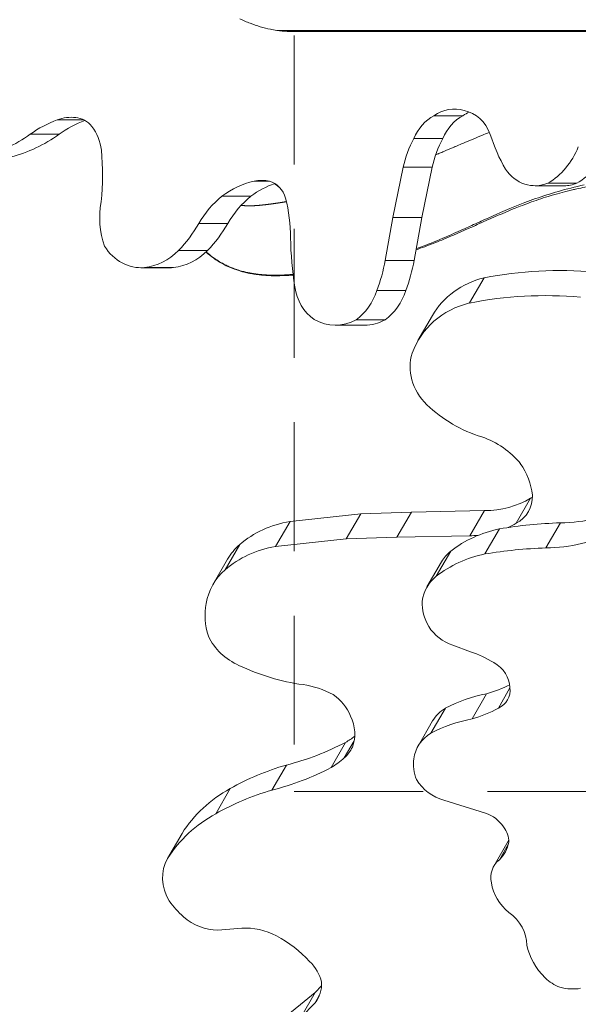
# Model space of a CAD drawing. Extents: x -42 to 12558, y 41 to 8951.
# Drawn here: x 9384 to 9439, y 6941 to 7038 of the extents above; entities that cross this region are included whole.
import ezdxf

# ---------------------------------------------------------------- set-up
doc = ezdxf.new("R2010")
doc.units = 0
doc.header["$MEASUREMENT"] = 0
doc.header["$PDMODE"] = 1
doc.linetypes.add('DASHED', pattern=[19.05, 12.7, -6.35])
doc.linetypes.add('PHANTOM', pattern=[63.5, 31.75, -6.35, 6.35, -6.35, 6.35, -6.35])
doc.layers.get('0').update_dxf_attribs({"linetype": 'CONTINUOUS'})
doc.layers.get('DefPoints').update_dxf_attribs({"linetype": 'CONTINUOUS'})
for name, color, linetype, lineweight in [('FRAM3', 1, 'CONTINUOUS', 50), ('GL', 253, 'CONTINUOUS', 15), ('外形線', 7, 'CONTINUOUS', 18), ('寸法線', 3, 'CONTINUOUS', 18), ('想像線', 11, 'PHANTOM', 13)]:
    doc.layers.add(name, color=color, linetype=linetype, lineweight=lineweight)
doc.styles.get("Standard").update_dxf_attribs({"font": 'TXT.SHX', "bigfont": 'bigfont.shx'})
doc.dimstyles.new('100-30ベース', dxfattribs={"dimscale": 30, "dimtxt": 3, "dimasz": 3, "dimexe": 0, "dimexo": 1, "dimgap": 1, "dimtad": 3, "dimdec": 1, "dimlfac": 3.333333, "dimdsep": 46, "dimtxsty": 'Standard', "dimblk": 'DOTSMALL', "dimcen": 0, "dimclrd": 256, "dimclre": 256, "dimclrt": 7, "dimadec": 3, "dimazin": 2, "dimtfac": 1, "dimtdec": 1, "dimtix": 1, "dimtmove": 2, "dimatfit": 2, "dimldrblk": 'OPEN', "dimfxl": 0, "dimtolj": 1, "dimlwd": -1, "dimlwe": -1, "dimarcsym": 0})

# ---------------------------------------------------------------- blocks, each defined once
blk = doc.blocks.new('_DotSmall')
at = {"layer": 'FRAM3', "color": 0, "const_width": 0.5}
blk.add_lwpolyline([(-0.0625, 0, 1), (0.0625, 0, 1)], format="xyb", close=True, dxfattribs=at)
blk = doc.blocks.new('*D13')
at = {"layer": 'DefPoints', "color": 0}
for p in [(9495.914, 7755.554), (8449.282, 6345.554), (9495.914, 6345.554)]:
    blk.add_point(p, dxfattribs=at)
at = {"layer": '寸法線'}
for p, q in [((9465.914, 7755.554), (8449.282, 7755.554)), ((8449.282, 7755.554), (8449.282, 6345.554)), ((9465.914, 6345.554), (8449.282, 6345.554))]:
    blk.add_line(p, q, dxfattribs=at)
at = {"layer": '寸法線', "xscale": 90, "yscale": 90, "zscale": 90}
for p, rotation in [((8449.282, 7755.554), 90), ((8449.282, 6345.554), 270)]:
    blk.add_blockref('_DotSmall', p, dxfattribs=dict(at, rotation=rotation))
at = {"layer": '寸法線', "color": 7, "insert": (8374.282, 7050.554), "char_height": 90, "attachment_point": 5, "rotation": 90}
blk.add_mtext('\\A1;4700', dxfattribs=at)
blk = doc.blocks.new('_OPEN')
at = {"color": 0, "linetype": 'ByBlock'}
for p, q in [((-1, 0.1667), (0, 0)), ((0, 0), (-1, -0.1667)), ((0, 0), (-1, 0))]:
    blk.add_line(p, q, dxfattribs=at)

msp = doc.modelspace()

# ---------------------------------------------------------------- linework, layer by layer
at = {"layer": 'GL', "linetype": 'DASHED'}
msp.add_lwpolyline([(9411.062, 7132.159), (9411.062, 6962.454), (9580.767, 6962.454), (9580.767, 7132.159)], close=True, dxfattribs=at)
at = {"layer": '外形線'}
for p, q in [((9454.052, 7037.401), (9409.345, 7037.401)), ((9410.601, 7037.305), (9410.6, 7037.305)), ((9454.009, 7037.305), (9410.601, 7037.305)), ((9390.316, 7028.602), (9387.711, 7028.602)), ((9427.691, 7029.003), (9424.833, 7029.003)), ((9387.902, 7027.179), (9385.044, 7027.179)), ((9425.703, 7026.761), (9422.846, 7026.761)), ((9421.795, 7023.932), (9420.788, 7018.968)), ((9424.653, 7023.932), (9421.795, 7023.932)), ((9424.653, 7023.932), (9423.646, 7018.968)), ((9408.612, 7022.552), (9407.11, 7022.552)), ((9437.668, 7022.106), (9434.811, 7022.106)), ((9438.919, 7022.353), (9436.061, 7022.353)), ((9406.804, 7021.072), (9403.947, 7021.072)), ((9420.788, 7018.968), (9420.024, 7014.754)), ((9423.646, 7018.968), (9420.788, 7018.968)), ((9423.646, 7018.968), (9422.881, 7014.754)), ((9404.524, 7018.382), (9401.667, 7018.382)), ((9402.528, 7015.72), (9399.67, 7015.72)), ((9398.81, 7014.03), (9395.953, 7014.03)), ((9399.162, 7014.046), (9396.304, 7014.046)), ((9422.881, 7014.754), (9420.024, 7014.754)), ((9429.783, 7013.03), (9428.354, 7010.556)), ((9422.058, 7011.778), (9419.2, 7011.778)), ((9424.689, 7009.321), (9423.261, 7006.846)), ((9417.978, 7008.364), (9415.121, 7008.364)), ((9420.027, 7008.911), (9417.169, 7008.911)), ((9434.361, 6991.332), (9432.932, 6988.857)), ((9410.655, 6989.044), (9417.626, 6989.801)), ((9417.626, 6989.801), (9416.197, 6987.326)), ((9417.626, 6989.801), (9422.614, 6989.965)), ((9422.614, 6989.965), (9421.185, 6987.49)), ((9422.614, 6989.965), (9429.815, 6990.107)), ((9429.815, 6990.107), (9428.386, 6987.633)), ((9410.655, 6989.044), (9409.226, 6986.569)), ((9437.294, 6988.907), (9435.866, 6986.432)), ((9431.297, 6988.312), (9429.868, 6985.837)), ((9405.694, 6986.764), (9404.265, 6984.29)), ((9409.226, 6986.569), (9416.197, 6987.326)), ((9416.197, 6987.326), (9421.185, 6987.49)), ((9421.185, 6987.49), (9428.386, 6987.633)), ((9426.491, 6986.118), (9425.062, 6983.643)), ((9404.5, 6985.324), (9403.072, 6982.849)), ((9425.579, 6985.063), (9424.15, 6982.588)), ((9428.431, 6976.21), (9426.71, 6976.854)), ((9432.331, 6972.65), (9431.183, 6970.661)), ((9430.022, 6972.067), (9428.594, 6969.592)), ((9425.959, 6970.653), (9424.53, 6968.178)), ((9424.7, 6969.395), (9423.272, 6966.92)), ((9416.973, 6967.433), (9416, 6965.747)), ((9416.124, 6967.279), (9414.695, 6964.804)), ((9410.292, 6965.046), (9408.863, 6962.571)), ((9404.757, 6962.729), (9403.328, 6960.254)), ((9429.917, 6960.298), (9425.825, 6961.589)), ((9400.012, 6958.323), (9398.583, 6955.849)), ((9432.166, 6957.57), (9430.737, 6955.096)), ((9432.176, 6957.275), (9431.282, 6955.727)), ((9405.894, 6948.982), (9403.533, 6948.781)), ((9413.138, 6942.66), (9413.765, 6943.302)), ((9409.723, 6939.866), (9413.138, 6942.66)), ((9413.138, 6942.66), (9411.709, 6940.185)), ((9413.574, 6942.418), (9413.118, 6941.628)), ((9411.709, 6940.185), (9413.118, 6941.628))]:
    msp.add_line(p, q, dxfattribs=at)
for centre, major_axis, start_param, end_param in [((9426.814, 7025.315), (0, -4.34), 2.873237, 3.696694), ((9427.326, 7025.738), (0, -3.803), 1.952801, 2.99403), ((9391.903, 7014.079), (0, -15.308), 3.463354, 3.685378), ((9389.072, 7023.601), (0, -5.241), 3.040779, 3.446098), ((9394.761, 7014.079), (0, -15.308), 3.474853, 3.685378), ((9389.374, 7026.029), (0, -2.792), 2.325619, 3.077687), ((9426.626, 7024.59), (0, -4.875), 3.580135, 4.250829), ((9429.483, 7024.59), (0, -4.875), 3.580135, 4.250829), ((9429.672, 7025.315), (0, -4.34), 3.509717, 3.696694), ((9388.017, 7024.878), (0, -4.729), 1.725784, 2.275874), ((9431.086, 7021.007), (0, -11.119), 4.168515, 4.446247), ((9433.943, 7021.007), (0, -11.119), 4.168515, 4.446247), ((9374.032, 7023.219), (0, -20.958), 1.442057, 1.68501), ((9407.861, 7018.081), (0, -4.555), 2.944368, 3.333262), ((9408.901, 7012.202), (0, -10.555), 3.338837, 3.714388), ((9411.758, 7012.202), (0, -10.555), 3.430568, 3.714388), ((9408.112, 7020.058), (0, -2.561), 1.895736, 2.903973), ((9408.687, 7013.082), (0, -9.684), 3.742195, 4.133312), ((9411.544, 7013.082), (0, -9.684), 3.742195, 4.133312), ((9398.748, 7016.937), (0, -13.813), 1.574056, 1.859946), ((9427.861, 6991.146), (6.397, -3.693), 1.159396, 1.793178), ((9427.897, 6991.826), (5.967, -3.445), 0.558276, 1.077718), ((9430.851, 6991.915), (3.302, -1.907), 5.774882, 6.791488), ((9428.608, 6998.837), (8.387, -4.842), 5.305105, 5.836514), ((9432.279, 6994.389), (3.302, -1.907), 5.774882, 5.835759), ((9435.122, 7003.716), (14.23, -8.216), 5.312976, 5.770554), ((9427.179, 6996.362), (8.387, -4.842), 5.735911, 5.836514), ((9433.694, 7001.242), (14.23, -8.216), 5.312976, 5.770554), ((9427.179, 6996.362), (8.387, -4.842), 5.305105, 5.390422), ((9426.195, 6967.823), (8.606, -4.969), 1.542884, 1.800005), ((9429.492, 6972.923), (2.538, -1.465), 0.495833, 1.580126), ((9411.767, 6966.029), (6.739, -3.891), 1.605197, 2.012057), ((9425.135, 6983.302), (11.218, -6.477), 5.57634, 5.784244), ((9429.943, 6972.703), (2.147, -1.24), 5.718789, 6.860602), ((9412.583, 6968.871), (3.884, -2.243), 0.839376, 1.471179), ((9423.706, 6980.827), (11.218, -6.477), 5.57634, 5.8147), ((9412.596, 6968.618), (3.971, -2.292), 0.137987, 0.897653), ((9410.001, 6975.436), (9.057, -5.229), 5.825394, 5.943137), ((9399.038, 6992.059), (26.855, -15.505), 5.560259, 5.781406), ((9412.261, 6969.19), (4.437, -2.562), 6.029782, 6.332321), ((9408.572, 6972.962), (9.057, -5.229), 5.825394, 5.999573), ((9397.609, 6989.584), (26.855, -15.505), 5.560259, 5.781406), ((9429.35, 6957.861), (2.475, -1.429), 1.027715, 1.828336), ((9429.628, 6957.753), (2.313, -1.336), 0.466262, 1.112083), ((9428.289, 6958.487), (3.554, -2.052), 6.028957, 6.590048), ((9430.042, 6947.743), (3.54, -2.044), 0.473667, 1.44831), ((9406.974, 6943.668), (5.117, -2.954), 1.613155, 2.224458), ((9405.043, 6939.922), (9.331, -5.387), 1.227404, 1.612624), ((9409.92, 6943.339), (3.522, -2.034), 0.678301, 1.293711), ((9410.039, 6943.932), (3.338, -1.927), 6.146192, 6.795601)]:
    msp.add_ellipse(centre, major_axis=major_axis, ratio=0.866025, start_param=start_param, end_param=end_param, dxfattribs=at)
at = {"layer": '外形線', "extrusion": (0, 0, -1)}
for centre, major_axis, start_param, end_param in [((9377.084, 7041.883), (0, 17.341), 2.582912, 2.926101), ((9379.941, 7041.883), (0, 17.341), 2.582912, 2.926101), ((9444.886, 7033.442), (0, 17.888), 4.138097, 4.353288), ((9433.029, 7029.216), (0, 7.704), 2.011117, 2.669828), ((9435.887, 7029.216), (0, 7.704), 2.011117, 2.669828), ((9434.811, 7026.454), (0, 4.348), 2.803056, 4.033671), ((9437.668, 7026.454), (0, 4.348), 2.803056, 3.141593), ((9398.391, 7018.99), (0, 7.503), 4.323238, 4.918923), ((9390.641, 7027.078), (0, 15.417), 2.17002, 2.398953), ((9393.499, 7027.078), (0, 15.417), 2.17002, 2.398953), ((9435.537, 7017.386), (0, 28.67), 4.52894, 4.698276), ((9395.953, 7019.115), (0, 5.085), 3.061619, 4.088359), ((9395.656, 7021.134), (0, 7.128), 2.433563, 3.03633), ((9398.513, 7021.134), (0, 7.128), 2.433563, 3.03633), ((9398.81, 7019.115), (0, 5.085), 3.061619, 3.141593), ((9408.25, 7017.458), (0, 13.862), 1.767077, 1.992998), ((9411.107, 7017.458), (0, 13.862), 1.767077, 1.992998), ((9442.052, 6978.088), (-34.266, 19.783), 0.781152, 1.07229), ((9433.287, 7004.357), (-8.598, 4.964), 0, 0.734023), ((9415.032, 7012.875), (0, 4.569), 3.673542, 4.554461), ((9414.562, 7013.765), (0, 5.713), 1.926184, 2.586497), ((9417.42, 7013.765), (0, 5.713), 1.926184, 2.586497), ((9440.623, 6975.613), (-34.266, 19.783), 0.781152, 1.07229), ((9431.858, 7001.882), (-8.598, 4.964), 6.12611, 7.017208), ((9415.121, 7013.752), (0, 5.389), 2.687104, 3.607263), ((9417.978, 7013.752), (0, 5.389), 2.687104, 3.141593), ((9427.713, 7003.662), (-4.683, 2.704), 4.999773, 6.108538), ((9431.875, 7007.501), (-10.281, 5.936), 4.450689, 4.986913), ((9413.99, 6978.601), (-10.185, 5.88), 0.290915, 0.809938), ((9444.395, 6947.292), (-40.006, 23.098), 0.809956, 0.94772), ((9435.609, 6976.42), (-11.687, 6.747), 0.334777, 0.770833), ((9410.91, 6981.623), (-6.409, 3.7), 0, 0.291898), ((9412.561, 6976.127), (-10.185, 5.88), 0.290915, 0.809938), ((9434.18, 6973.945), (-11.687, 6.747), 0.334777, 0.770833), ((9429.821, 6982.614), (-4.242, 2.449), 0, 0.328772), ((9442.966, 6944.818), (-40.006, 23.098), 0.809956, 0.94772), ((9409.481, 6979.149), (-6.409, 3.7), 5.969123, 6.575083), ((9428.392, 6980.139), (-4.242, 2.449), 5.933899, 6.611957), ((9409.54, 6978.939), (-6.494, 3.749), 5.51727, 5.997808), ((9428.396, 6980.438), (-4.223, 2.438), 5.287366, 5.86556), ((9427.518, 6980.138), (-3.349, 1.934), 4.466173, 5.268213), ((9407.393, 6979.245), (-4.719, 2.724), 4.590597, 5.384299), ((9412.392, 6990.248), (-16.787, 9.692), 4.273099, 4.617647), ((9434.759, 6958.119), (-13.65, 7.881), 0.492531, 0.791529), ((9428.597, 6967.145), (-3.897, 2.25), 0, 0.456766), ((9433.331, 6955.644), (-13.65, 7.881), 0.492531, 0.791529), ((9427.169, 6964.67), (-3.897, 2.25), 5.945343, 6.739951), ((9427.077, 6964.659), (-3.818, 2.205), 5.430238, 5.953482), ((9421.481, 6939.978), (-25.102, 14.493), 0.468756, 0.697064), ((9426.444, 6965.013), (-3.43, 1.98), 4.410908, 5.293912), ((9414.192, 6949.511), (-14.461, 8.349), 0.03749, 0.484056), ((9420.052, 6937.503), (-25.102, 14.493), 0.468756, 0.697064), ((9412.763, 6947.036), (-14.461, 8.349), 0.03749, 0.484056), ((9434.705, 6956.104), (-2.539, 1.466), 0, 0.031364), ((9402.834, 6953.414), (-4.242, 2.449), 5.287784, 6.279204), ((9433.276, 6953.63), (-2.539, 1.466), 5.622461, 6.611753), ((9434.886, 6953.517), (-3.971, 2.292), 4.889551, 5.675939), ((9404.641, 6954.831), (-6.455, 3.727), 4.917043, 5.204573), ((9403.03, 6952.897), (-3.955, 2.283), 4.134682, 4.952612), ((9439.792, 6947.623), (-5.264, 3.039), 4.9942, 5.64024), ((9438.422, 6946.506), (-3.527, 2.036), 4.550001, 4.976458), ((9437.964, 6947.09), (-3.934, 2.271), 3.944224, 4.411289)]:
    msp.add_ellipse(centre, major_axis=major_axis, ratio=0.866025, start_param=start_param, end_param=end_param, dxfattribs=at)
at = {"layer": '外形線'}
for points, knots in [([(9409.345, 7037.401), (9409.139, 7037.431), (9408.929, 7037.468), (9408.062, 7037.647), (9407.387, 7037.847), (9406.378, 7038.236), (9406.035, 7038.385), (9405.698, 7038.547)], [4.4324777, 4.4324777, 4.4324777, 4.4324777, 4.5194561, 4.5194561, 4.7895091, 4.7895091, 4.9297836, 4.9297836, 4.9297836, 4.9297836]), ([(9410.6, 7037.305), (9410.6, 7037.305), (9410.6, 7037.305), (9410.599, 7037.305), (9410.598, 7037.305), (9410.597, 7037.305), (9410.595, 7037.305), (9410.589, 7037.305), (9410.584, 7037.305), (9410.574, 7037.306), (9410.568, 7037.306), (9410.534, 7037.306), (9410.502, 7037.307), (9410.438, 7037.308), (9410.407, 7037.309), (9410.257, 7037.314), (9410.124, 7037.32), (9409.86, 7037.34), (9409.729, 7037.352), (9409.523, 7037.376), (9409.435, 7037.388), (9409.345, 7037.401)], [0.0001631, 0.0001631, 0.0001631, 0.0001631, 0.0002586, 0.0002586, 0.0005171, 0.0005171, 0.0010342, 0.0010342, 0.0029269, 0.0029269, 0.0048196, 0.0048196, 0.016729, 0.016729, 0.0286383, 0.0286383, 0.078476, 0.078476, 0.1283137, 0.1283137, 0.1643918, 0.1643918, 0.1643918, 0.1643918]), ([(9437.097, 7021.55), (9436.305, 7021.324), (9435.571, 7021.085), (9434.857, 7020.832), (9433.429, 7020.326), (9432.127, 7019.778), (9430.958, 7019.265)], [1.49380704, 1.49380704, 1.49380704, 1.49380704, 1.50034898, 1.50034898, 1.50034898, 1.51343286, 1.51343286, 1.51343286, 1.51343286]), ([(9406.411, 7013.569), (9406.345, 7013.583), (9406.277, 7013.599), (9406.207, 7013.616), (9406.136, 7013.633), (9406.063, 7013.651), (9405.988, 7013.671)], [1.6086998675, 1.6086998675, 1.6086998675, 1.6086998675, 1.6091087388, 1.6091087388, 1.6091087388, 1.6095176101, 1.6095176101, 1.6095176101, 1.6095176101]), ([(9408.773, 7013.295), (9408.738, 7013.296), (9408.703, 7013.297), (9408.667, 7013.298), (9408.631, 7013.299), (9408.595, 7013.3), (9408.558, 7013.302)], [1.6017490557, 1.6017490557, 1.6017490557, 1.6017490557, 1.602157927, 1.602157927, 1.602157927, 1.6025667983, 1.6025667983, 1.6025667983, 1.6025667983]), ([(9409.083, 7013.289), (9409.05, 7013.289), (9409.016, 7013.29), (9408.982, 7013.29), (9408.947, 7013.291), (9408.913, 7013.291), (9408.878, 7013.292)], [1.6005224419, 1.6005224419, 1.6005224419, 1.6005224419, 1.6009313131, 1.6009313131, 1.6009313131, 1.6013401844, 1.6013401844, 1.6013401844, 1.6013401844]), ([(9409.572, 7013.292), (9409.54, 7013.292), (9409.509, 7013.291), (9409.477, 7013.291), (9409.445, 7013.29), (9409.413, 7013.29), (9409.38, 7013.29)], [1.5984780854, 1.5984780854, 1.5984780854, 1.5984780854, 1.5988869567, 1.5988869567, 1.5988869567, 1.599295828, 1.599295828, 1.599295828, 1.599295828]), ([(9410.821, 7013.357), (9410.796, 7013.355), (9410.771, 7013.353), (9410.746, 7013.351), (9410.721, 7013.349), (9410.695, 7013.347), (9410.67, 7013.346)], [1.5923450162, 1.5923450162, 1.5923450162, 1.5923450162, 1.5927538875, 1.5927538875, 1.5927538875, 1.5931627588, 1.5931627588, 1.5931627588, 1.5931627588])]:
    msp.add_open_spline(points, degree=3, knots=knots, dxfattribs=at)
for points in [[(9427.681, 7026.278), (9428.039, 7026.429), (9428.374, 7026.57), (9428.686, 7026.7)], [(9428.686, 7026.7), (9429.31, 7026.96), (9429.841, 7027.176), (9430.279, 7027.348)], [(9430.279, 7027.348), (9430.288, 7027.352), (9430.297, 7027.355), (9430.306, 7027.359)], [(9425.814, 7025.483), (9426.157, 7025.629), (9426.493, 7025.772), (9426.82, 7025.911)], [(9426.82, 7025.911), (9426.835, 7025.918), (9426.85, 7025.924), (9426.866, 7025.931)], [(9426.866, 7025.931), (9426.868, 7025.932), (9426.87, 7025.933), (9426.873, 7025.934)], [(9426.873, 7025.934), (9426.885, 7025.939), (9426.897, 7025.944), (9426.909, 7025.95)], [(9426.909, 7025.95), (9426.934, 7025.96), (9426.958, 7025.97), (9426.982, 7025.981)], [(9426.982, 7025.981), (9427.031, 7026.001), (9427.079, 7026.022), (9427.126, 7026.042)], [(9427.126, 7026.042), (9427.317, 7026.123), (9427.502, 7026.202), (9427.681, 7026.278)], [(9425.003, 7025.139), (9425.057, 7025.162), (9425.112, 7025.185), (9425.167, 7025.209)], [(9425.167, 7025.209), (9425.203, 7025.224), (9425.24, 7025.24), (9425.277, 7025.255)], [(9425.277, 7025.255), (9425.314, 7025.271), (9425.35, 7025.286), (9425.386, 7025.301)], [(9425.386, 7025.301), (9425.53, 7025.362), (9425.672, 7025.423), (9425.814, 7025.483)], [(9409.192, 7022.268), (9409.175, 7022.283), (9409.158, 7022.299), (9409.141, 7022.315)], [(9409.205, 7022.255), (9409.201, 7022.259), (9409.196, 7022.264), (9409.192, 7022.268)], [(9409.616, 7021.915), (9409.473, 7022.022), (9409.336, 7022.136), (9409.205, 7022.255)], [(9409.631, 7021.904), (9409.626, 7021.908), (9409.621, 7021.911), (9409.616, 7021.915)], [(9409.683, 7021.866), (9409.665, 7021.879), (9409.648, 7021.891), (9409.631, 7021.904)], [(9439.642, 7022.187), (9438.748, 7021.99), (9437.89, 7021.776), (9437.097, 7021.55)], [(9437.952, 7021.566), (9438.129, 7021.61), (9438.306, 7021.652), (9438.483, 7021.693)], [(9438.483, 7021.693), (9438.624, 7021.726), (9438.765, 7021.759), (9438.907, 7021.79)], [(9438.907, 7021.79), (9439.434, 7021.907), (9439.962, 7022.014), (9440.492, 7022.114)], [(9433.325, 7020.077), (9433.929, 7020.312), (9434.539, 7020.536), (9435.154, 7020.745)], [(9435.154, 7020.745), (9435.461, 7020.849), (9435.768, 7020.949), (9436.078, 7021.045)], [(9436.078, 7021.045), (9436.219, 7021.088), (9436.36, 7021.131), (9436.501, 7021.173)], [(9436.501, 7021.173), (9436.67, 7021.222), (9436.839, 7021.271), (9437.009, 7021.318)], [(9437.009, 7021.318), (9437.322, 7021.405), (9437.636, 7021.487), (9437.952, 7021.566)], [(9405.834, 7020.175), (9405.838, 7020.175), (9405.842, 7020.174), (9405.846, 7020.174)], [(9405.846, 7020.174), (9405.867, 7020.171), (9405.889, 7020.168), (9405.911, 7020.166)], [(9405.911, 7020.166), (9405.916, 7020.165), (9405.92, 7020.165), (9405.925, 7020.164)], [(9405.925, 7020.164), (9405.935, 7020.163), (9405.946, 7020.162), (9405.957, 7020.16)], [(9405.957, 7020.16), (9405.96, 7020.16), (9405.961, 7020.16), (9405.962, 7020.16)], [(9405.962, 7020.16), (9405.964, 7020.16), (9405.965, 7020.16), (9405.967, 7020.159)], [(9405.967, 7020.159), (9405.97, 7020.159), (9405.973, 7020.159), (9405.976, 7020.158)], [(9405.976, 7020.158), (9405.998, 7020.156), (9406.02, 7020.154), (9406.043, 7020.152)], [(9406.043, 7020.152), (9406.064, 7020.15), (9406.086, 7020.148), (9406.109, 7020.147)], [(9406.109, 7020.147), (9406.131, 7020.145), (9406.153, 7020.143), (9406.175, 7020.142)], [(9406.175, 7020.142), (9406.197, 7020.14), (9406.219, 7020.139), (9406.242, 7020.138)], [(9406.242, 7020.138), (9406.263, 7020.137), (9406.289, 7020.135), (9406.308, 7020.135)], [(9406.308, 7020.135), (9406.346, 7020.133), (9406.388, 7020.131), (9406.43, 7020.13)], [(9406.43, 7020.13), (9406.45, 7020.13), (9406.47, 7020.129), (9406.491, 7020.129)], [(9406.491, 7020.129), (9406.511, 7020.129), (9406.531, 7020.128), (9406.552, 7020.128)], [(9406.552, 7020.128), (9406.572, 7020.128), (9406.592, 7020.128), (9406.613, 7020.128)], [(9406.613, 7020.128), (9406.633, 7020.128), (9406.654, 7020.128), (9406.674, 7020.128)], [(9406.674, 7020.128), (9406.695, 7020.128), (9406.715, 7020.128), (9406.736, 7020.128)], [(9406.736, 7020.128), (9406.756, 7020.129), (9406.777, 7020.129), (9406.797, 7020.129)], [(9406.797, 7020.129), (9406.818, 7020.13), (9406.838, 7020.13), (9406.859, 7020.13)], [(9406.859, 7020.13), (9406.88, 7020.131), (9406.9, 7020.132), (9406.921, 7020.132)], [(9406.921, 7020.132), (9406.941, 7020.133), (9406.962, 7020.133), (9406.983, 7020.134)], [(9406.983, 7020.134), (9407.003, 7020.135), (9407.024, 7020.136), (9407.045, 7020.137)], [(9407.045, 7020.137), (9407.065, 7020.138), (9407.086, 7020.138), (9407.107, 7020.139)], [(9407.107, 7020.139), (9407.128, 7020.14), (9407.148, 7020.141), (9407.169, 7020.143)], [(9407.169, 7020.143), (9407.19, 7020.144), (9407.211, 7020.145), (9407.231, 7020.146)], [(9407.231, 7020.146), (9407.252, 7020.147), (9407.273, 7020.149), (9407.294, 7020.15)], [(9407.294, 7020.15), (9407.315, 7020.151), (9407.336, 7020.153), (9407.356, 7020.154)], [(9407.356, 7020.154), (9407.377, 7020.155), (9407.398, 7020.157), (9407.419, 7020.158)], [(9407.419, 7020.158), (9407.44, 7020.16), (9407.461, 7020.161), (9407.482, 7020.163)], [(9407.482, 7020.163), (9407.503, 7020.165), (9407.524, 7020.166), (9407.545, 7020.168)], [(9407.545, 7020.168), (9407.566, 7020.17), (9407.587, 7020.172), (9407.608, 7020.173)], [(9407.608, 7020.173), (9407.629, 7020.175), (9407.65, 7020.177), (9407.671, 7020.179)], [(9407.671, 7020.179), (9407.692, 7020.181), (9407.713, 7020.183), (9407.734, 7020.185)], [(9407.734, 7020.185), (9407.755, 7020.187), (9407.777, 7020.189), (9407.798, 7020.191)], [(9407.798, 7020.191), (9407.819, 7020.193), (9407.84, 7020.195), (9407.861, 7020.197)], [(9407.861, 7020.197), (9407.882, 7020.199), (9407.904, 7020.201), (9407.925, 7020.204)], [(9407.925, 7020.204), (9407.946, 7020.206), (9407.967, 7020.208), (9407.989, 7020.21)], [(9407.989, 7020.21), (9407.999, 7020.211), (9408.008, 7020.212), (9408.018, 7020.213)], [(9408.018, 7020.213), (9408.021, 7020.214), (9408.023, 7020.214), (9408.025, 7020.214)], [(9408.025, 7020.214), (9408.027, 7020.214), (9408.028, 7020.214), (9408.03, 7020.215)], [(9408.03, 7020.215), (9408.037, 7020.215), (9408.044, 7020.216), (9408.051, 7020.217)], [(9408.051, 7020.217), (9408.073, 7020.219), (9408.095, 7020.222), (9408.117, 7020.224)], [(9408.117, 7020.224), (9408.138, 7020.227), (9408.16, 7020.229), (9408.181, 7020.231)], [(9408.181, 7020.231), (9408.196, 7020.233), (9408.211, 7020.235), (9408.226, 7020.237)], [(9408.226, 7020.237), (9408.232, 7020.237), (9408.239, 7020.238), (9408.246, 7020.239)], [(9408.246, 7020.239), (9408.267, 7020.241), (9408.289, 7020.244), (9408.31, 7020.247)], [(9408.31, 7020.247), (9408.332, 7020.249), (9408.353, 7020.252), (9408.375, 7020.254)], [(9408.375, 7020.254), (9408.396, 7020.257), (9408.418, 7020.26), (9408.44, 7020.262)], [(9408.44, 7020.262), (9408.461, 7020.265), (9408.483, 7020.268), (9408.505, 7020.271)], [(9408.505, 7020.271), (9408.526, 7020.273), (9408.548, 7020.276), (9408.57, 7020.279)], [(9408.57, 7020.279), (9408.592, 7020.282), (9408.614, 7020.284), (9408.635, 7020.287)], [(9408.635, 7020.287), (9408.657, 7020.29), (9408.679, 7020.293), (9408.701, 7020.296)], [(9408.701, 7020.296), (9408.723, 7020.299), (9408.745, 7020.302), (9408.767, 7020.305)], [(9408.767, 7020.305), (9408.789, 7020.308), (9408.811, 7020.311), (9408.833, 7020.314)], [(9408.833, 7020.314), (9408.855, 7020.317), (9408.877, 7020.32), (9408.899, 7020.323)], [(9408.899, 7020.323), (9408.921, 7020.326), (9408.943, 7020.329), (9408.965, 7020.332)], [(9408.965, 7020.332), (9408.975, 7020.333), (9408.984, 7020.334), (9408.994, 7020.336)], [(9408.994, 7020.336), (9409.006, 7020.338), (9409.019, 7020.339), (9409.032, 7020.341)], [(9409.032, 7020.341), (9409.054, 7020.344), (9409.076, 7020.347), (9409.099, 7020.351)], [(9409.099, 7020.351), (9409.121, 7020.354), (9409.143, 7020.357), (9409.166, 7020.36)], [(9409.166, 7020.36), (9409.188, 7020.363), (9409.211, 7020.367), (9409.233, 7020.37)], [(9409.233, 7020.37), (9409.256, 7020.373), (9409.278, 7020.376), (9409.301, 7020.38)], [(9409.301, 7020.38), (9409.323, 7020.383), (9409.346, 7020.386), (9409.368, 7020.39)], [(9409.368, 7020.39), (9409.385, 7020.392), (9409.402, 7020.395), (9409.419, 7020.397)], [(9409.419, 7020.397), (9409.425, 7020.398), (9409.431, 7020.399), (9409.436, 7020.4)], [(9409.436, 7020.4), (9409.459, 7020.403), (9409.482, 7020.407), (9409.505, 7020.41)], [(9409.505, 7020.41), (9409.528, 7020.414), (9409.55, 7020.417), (9409.573, 7020.421)], [(9409.573, 7020.421), (9409.596, 7020.424), (9409.619, 7020.428), (9409.641, 7020.431)], [(9409.641, 7020.431), (9409.646, 7020.432), (9409.651, 7020.432), (9409.656, 7020.433)], [(9409.656, 7020.433), (9409.662, 7020.434), (9409.668, 7020.435), (9409.673, 7020.436)], [(9409.673, 7020.436), (9409.684, 7020.438), (9409.696, 7020.439), (9409.707, 7020.441)], [(9409.707, 7020.441), (9409.708, 7020.441), (9409.71, 7020.442), (9409.711, 7020.442)], [(9409.711, 7020.442), (9409.733, 7020.445), (9409.754, 7020.448), (9409.775, 7020.452)], [(9409.775, 7020.452), (9409.777, 7020.452), (9409.779, 7020.452), (9409.781, 7020.453)], [(9409.781, 7020.453), (9409.804, 7020.456), (9409.827, 7020.46), (9409.851, 7020.463)], [(9409.851, 7020.463), (9409.871, 7020.467), (9409.891, 7020.47), (9409.911, 7020.473)], [(9409.911, 7020.473), (9409.914, 7020.473), (9409.918, 7020.474), (9409.921, 7020.475)], [(9409.921, 7020.475), (9409.945, 7020.478), (9409.968, 7020.482), (9409.991, 7020.486)], [(9409.991, 7020.486), (9410.015, 7020.489), (9410.039, 7020.493), (9410.062, 7020.497)], [(9410.062, 7020.497), (9410.086, 7020.501), (9410.11, 7020.505), (9410.134, 7020.508)], [(9410.134, 7020.508), (9410.158, 7020.512), (9410.182, 7020.516), (9410.205, 7020.52)], [(9410.205, 7020.52), (9410.236, 7020.525), (9410.267, 7020.53), (9410.297, 7020.535)], [(9429.696, 7018.544), (9430.679, 7018.98), (9431.664, 7019.41), (9432.66, 7019.813)], [(9432.66, 7019.813), (9432.881, 7019.902), (9433.102, 7019.99), (9433.325, 7020.077)], [(9430.958, 7019.265), (9430.373, 7019.009), (9429.822, 7018.761), (9429.31, 7018.529)], [(9426.029, 7016.937), (9426.997, 7017.344), (9427.957, 7017.771), (9428.917, 7018.198)], [(9427.85, 7017.868), (9427.591, 7017.751), (9427.311, 7017.626), (9427.004, 7017.49)], [(9428.572, 7018.194), (9428.336, 7018.087), (9428.109, 7017.984), (9427.85, 7017.868)], [(9429.31, 7018.529), (9429.054, 7018.413), (9428.808, 7018.301), (9428.572, 7018.194)], [(9428.917, 7018.198), (9429.177, 7018.314), (9429.436, 7018.429), (9429.696, 7018.544)], [(9425.991, 7017.05), (9425.248, 7016.733), (9424.45, 7016.41), (9423.662, 7016.118)], [(9425.174, 7016.585), (9425.46, 7016.7), (9425.745, 7016.818), (9426.029, 7016.937)], [(9427.004, 7017.49), (9426.697, 7017.354), (9426.362, 7017.208), (9425.991, 7017.05)], [(9423.069, 7015.79), (9423.137, 7015.814), (9423.204, 7015.838), (9423.271, 7015.862)], [(9423.662, 7016.118), (9423.47, 7016.047), (9423.28, 7015.978), (9423.091, 7015.911)], [(9423.271, 7015.862), (9423.565, 7015.966), (9423.858, 7016.074), (9424.151, 7016.184)], [(9424.151, 7016.184), (9424.493, 7016.314), (9424.834, 7016.448), (9425.174, 7016.585)], [(9402.373, 7015.572), (9402.615, 7015.356), (9402.866, 7015.153), (9403.13, 7014.964)], [(9402.436, 7015.557), (9402.422, 7015.569), (9402.409, 7015.581), (9402.396, 7015.593)], [(9402.674, 7015.354), (9402.587, 7015.426), (9402.508, 7015.493), (9402.436, 7015.557)], [(9402.973, 7015.118), (9402.857, 7015.206), (9402.76, 7015.283), (9402.674, 7015.354)], [(9403.432, 7014.794), (9403.251, 7014.913), (9403.088, 7015.031), (9402.973, 7015.118)], [(9403.13, 7014.964), (9403.274, 7014.86), (9403.422, 7014.761), (9403.573, 7014.666)], [(9403.983, 7014.463), (9403.804, 7014.562), (9403.614, 7014.675), (9403.432, 7014.794)], [(9403.573, 7014.666), (9403.581, 7014.662), (9403.588, 7014.657), (9403.596, 7014.652)], [(9403.596, 7014.652), (9403.755, 7014.554), (9403.919, 7014.46), (9404.086, 7014.372)], [(9404.466, 7014.219), (9404.328, 7014.283), (9404.163, 7014.365), (9403.983, 7014.463)], [(9404.086, 7014.372), (9404.213, 7014.304), (9404.341, 7014.241), (9404.471, 7014.18)], [(9404.86, 7014.046), (9404.74, 7014.096), (9404.604, 7014.154), (9404.466, 7014.219)], [(9404.471, 7014.18), (9404.778, 7014.037), (9405.092, 7013.913), (9405.412, 7013.806)], [(9405.196, 7013.918), (9405.092, 7013.955), (9404.981, 7013.997), (9404.86, 7014.046)], [(9405.489, 7013.818), (9405.397, 7013.847), (9405.3, 7013.88), (9405.196, 7013.918)], [(9405.412, 7013.806), (9405.656, 7013.725), (9405.903, 7013.654), (9406.153, 7013.592)], [(9405.75, 7013.737), (9405.667, 7013.761), (9405.58, 7013.788), (9405.489, 7013.818)], [(9405.988, 7013.671), (9405.912, 7013.691), (9405.833, 7013.713), (9405.75, 7013.737)], [(9406.153, 7013.592), (9406.231, 7013.572), (9406.31, 7013.554), (9406.388, 7013.536)], [(9406.388, 7013.536), (9406.487, 7013.514), (9406.586, 7013.493), (9406.686, 7013.474)], [(9406.602, 7013.529), (9406.541, 7013.541), (9406.477, 7013.554), (9406.411, 7013.569)], [(9406.784, 7013.494), (9406.725, 7013.505), (9406.664, 7013.516), (9406.602, 7013.529)], [(9406.686, 7013.474), (9406.864, 7013.439), (9407.043, 7013.408), (9407.222, 7013.382)], [(9406.956, 7013.464), (9406.9, 7013.473), (9406.843, 7013.483), (9406.784, 7013.494)], [(9407.121, 7013.437), (9407.067, 7013.446), (9407.012, 7013.454), (9406.956, 7013.464)], [(9407.279, 7013.414), (9407.228, 7013.422), (9407.175, 7013.429), (9407.121, 7013.437)], [(9407.222, 7013.382), (9407.279, 7013.374), (9407.336, 7013.366), (9407.393, 7013.358)], [(9407.432, 7013.394), (9407.382, 7013.401), (9407.331, 7013.407), (9407.279, 7013.414)], [(9407.393, 7013.358), (9407.69, 7013.319), (9407.987, 7013.29), (9408.285, 7013.271)], [(9407.579, 7013.377), (9407.531, 7013.382), (9407.482, 7013.388), (9407.432, 7013.394)], [(9407.722, 7013.361), (9407.675, 7013.366), (9407.628, 7013.371), (9407.579, 7013.377)], [(9407.861, 7013.348), (9407.821, 7013.351), (9407.769, 7013.357), (9407.722, 7013.361)], [(9408.103, 7013.328), (9408.024, 7013.334), (9407.939, 7013.341), (9407.861, 7013.348)], [(9408.22, 7013.32), (9408.182, 7013.322), (9408.143, 7013.325), (9408.103, 7013.328)], [(9408.335, 7013.313), (9408.297, 7013.315), (9408.259, 7013.317), (9408.22, 7013.32)], [(9408.285, 7013.271), (9408.635, 7013.248), (9408.985, 7013.238), (9409.335, 7013.238)], [(9408.448, 7013.307), (9408.411, 7013.309), (9408.373, 7013.311), (9408.335, 7013.313)], [(9408.558, 7013.302), (9408.522, 7013.303), (9408.485, 7013.305), (9408.448, 7013.307)], [(9408.878, 7013.292), (9408.844, 7013.293), (9408.809, 7013.294), (9408.773, 7013.295)], [(9409.184, 7013.289), (9409.15, 7013.289), (9409.117, 7013.289), (9409.083, 7013.289)], [(9409.283, 7013.289), (9409.25, 7013.289), (9409.217, 7013.289), (9409.184, 7013.289)], [(9409.38, 7013.29), (9409.348, 7013.289), (9409.315, 7013.289), (9409.283, 7013.289)], [(9409.335, 7013.238), (9409.361, 7013.239), (9409.387, 7013.239), (9409.412, 7013.239)], [(9409.412, 7013.239), (9409.732, 7013.241), (9410.053, 7013.251), (9410.373, 7013.268)], [(9409.667, 7013.295), (9409.636, 7013.294), (9409.604, 7013.293), (9409.572, 7013.292)], [(9409.759, 7013.297), (9409.729, 7013.296), (9409.698, 7013.295), (9409.667, 7013.295)], [(9409.85, 7013.3), (9409.82, 7013.299), (9409.79, 7013.298), (9409.759, 7013.297)], [(9409.938, 7013.304), (9409.909, 7013.303), (9409.879, 7013.301), (9409.85, 7013.3)], [(9410.025, 7013.307), (9409.996, 7013.306), (9409.967, 7013.305), (9409.938, 7013.304)], [(9410.11, 7013.311), (9410.082, 7013.31), (9410.053, 7013.309), (9410.025, 7013.307)], [(9410.193, 7013.316), (9410.166, 7013.314), (9410.138, 7013.313), (9410.11, 7013.311)], [(9410.276, 7013.32), (9410.249, 7013.319), (9410.221, 7013.317), (9410.193, 7013.316)], [(9410.357, 7013.325), (9410.33, 7013.323), (9410.303, 7013.322), (9410.276, 7013.32)], [(9410.437, 7013.33), (9410.41, 7013.328), (9410.384, 7013.326), (9410.357, 7013.325)], [(9410.373, 7013.268), (9410.569, 7013.279), (9410.765, 7013.292), (9410.961, 7013.306)], [(9410.515, 7013.335), (9410.489, 7013.333), (9410.463, 7013.331), (9410.437, 7013.33)], [(9410.593, 7013.34), (9410.567, 7013.338), (9410.541, 7013.337), (9410.515, 7013.335)], [(9410.67, 7013.346), (9410.644, 7013.344), (9410.619, 7013.342), (9410.593, 7013.34)], [(9410.895, 7013.363), (9410.87, 7013.361), (9410.846, 7013.359), (9410.821, 7013.357)], [(9410.953, 7013.367), (9410.934, 7013.366), (9410.914, 7013.364), (9410.895, 7013.363)]]:
    msp.add_open_spline(points, degree=3, dxfattribs=at)
at = {"layer": '想像線', "ltscale": 5}
msp.add_circle((9495.914, 7050.554), 705, dxfattribs=at)

# ---------------------------------------------------------------- dimensions: what is measured, and where the dimension line sits
at = {"layer": '寸法線'}
dim = msp.add_linear_dim(base=(8449.282, 6345.554), p1=(9495.914, 7755.554), p2=(9495.914, 6345.554), angle=90, dimstyle='100-30ベース', dxfattribs=at)
dim.commit()
dim.dimension.update_dxf_attribs({"geometry": '*D13', "text_midpoint": (8374.282, 7050.554)})

doc.saveas('drawing.dxf')
